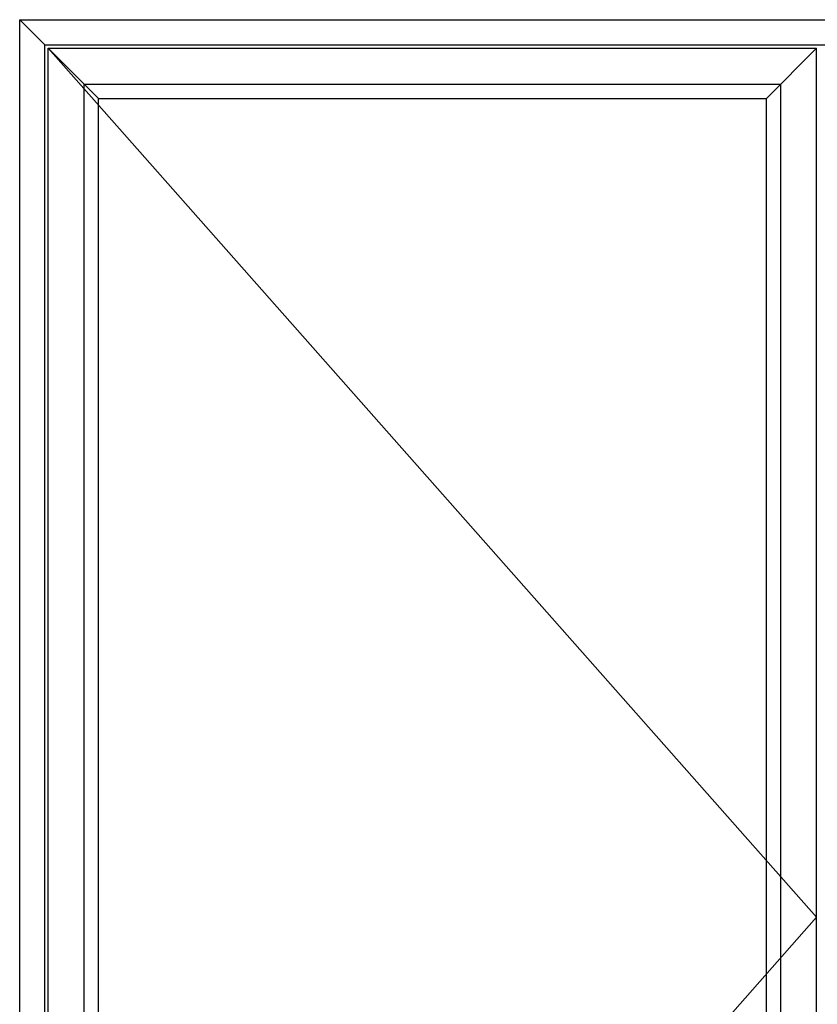
# Model space of a CAD drawing. Units: millimetres. Extents: x 0 to 2803, y -183 to 2032.
# Drawn here: x 566 to 1458, y 918 to 2020 of the extents above; entities that cross this region are included whole.
import ezdxf

# ---------------------------------------------------------------- set-up
doc = ezdxf.new("R2010")
doc.units = ezdxf.units.MM
doc.layers.add('MÅL', color=7, linetype='Continuous', lineweight=13)
doc.layers.add('PROFIL', color=1, linetype='Continuous', lineweight=30)

msp = doc.modelspace()

# ---------------------------------------------------------------- linework, layer by layer
at = {"layer": 'MÅL'}
for p, q in [((597.75, 1987.629), (1457.25, 1015.629)), ((1457.25, 1015.629), (597.75, 43.629))]:
    msp.add_line(p, q, dxfattribs=at)
at = {"layer": 'PROFIL'}
for p, q in [((565.75, 31.629), (565.75, 2019.629)), ((565.75, 2019.629), (2353.75, 2019.629)), ((565.75, 2019.629), (593.75, 1991.629)), ((593.75, 33.773), (593.75, 1991.629)), ((593.75, 1991.629), (2325.75, 1991.629)), ((597.75, 43.629), (597.75, 1987.629)), ((597.75, 1987.629), (1457.25, 1987.629)), ((597.75, 1987.629), (653.75, 1931.629)), ((1457.25, 1987.629), (1401.249, 1931.629)), ((1457.25, 43.629), (1457.25, 1987.629)), ((637.75, 83.629), (637.75, 1947.629)), ((637.75, 1947.629), (1417.249, 1947.629)), ((1417.249, 83.629), (1417.249, 1947.629)), ((653.75, 99.629), (653.75, 1931.629)), ((653.75, 1931.629), (1401.249, 1931.629)), ((1401.249, 99.629), (1401.249, 1931.629))]:
    msp.add_line(p, q, dxfattribs=at)

doc.saveas('drawing.dxf')
